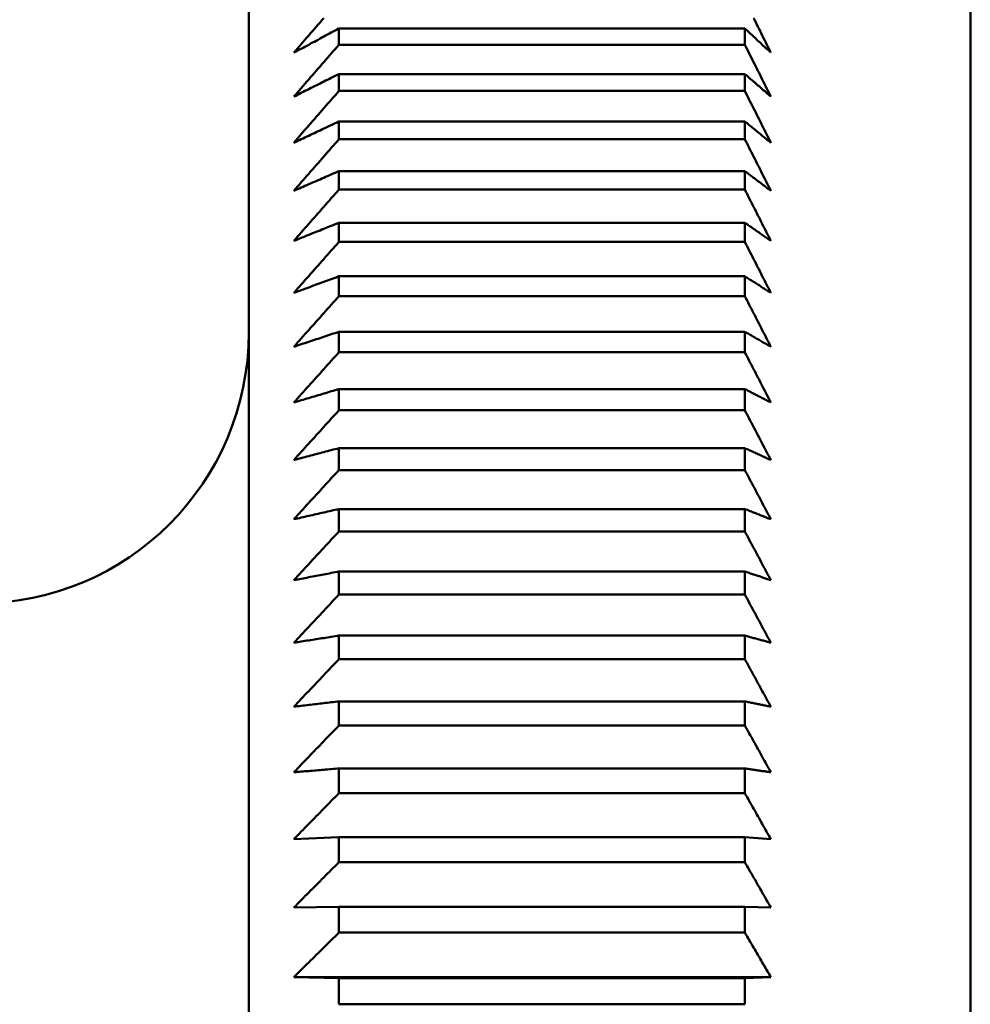
# Model space of a CAD drawing. Units: millimetres. Extents: x 0 to 105, y 0 to 149.
# Drawn here: x 62 to 64, y 60 to 62 of the extents above; entities that cross this region are included whole.
import ezdxf

# ---------------------------------------------------------------- set-up
doc = ezdxf.new("R2010")
doc.units = ezdxf.units.MM
doc.header["$LTSCALE"] = 0.5
doc.layers.add('Sichtbar (ISO)', color=7, linetype='Continuous', lineweight=50)

msp = doc.modelspace()

# ---------------------------------------------------------------- linework, layer by layer
at = {"layer": 'Sichtbar (ISO)'}
for p, q in [((62.7619, 62.9298), (62.7619, 51.8298)), ((64.3619, 62.2638), (64.3619, 52.4958)), ((63.8619, 62.2036), (62.9619, 62.2036)), ((62.9619, 62.2036), (62.9619, 62.1676)), ((63.8619, 62.2036), (63.8619, 62.1676)), ((62.9619, 62.1676), (63.8619, 62.1676)), ((63.8619, 62.1029), (62.9619, 62.1029)), ((62.9619, 62.1029), (62.9619, 62.0653)), ((63.8619, 62.1029), (63.8619, 62.0653)), ((62.9619, 62.0653), (63.8619, 62.0653)), ((63.8619, 61.9976), (62.9619, 61.9976)), ((62.9619, 61.9976), (62.9619, 61.9583)), ((63.8619, 61.9976), (63.8619, 61.9583)), ((62.9619, 61.9583), (63.8619, 61.9583)), ((63.8619, 61.8877), (62.9619, 61.8877)), ((62.9619, 61.8877), (62.9619, 61.8467)), ((63.8619, 61.8877), (63.8619, 61.8467)), ((62.9619, 61.8467), (63.8619, 61.8467)), ((63.8619, 61.7733), (62.9619, 61.7733)), ((62.9619, 61.7733), (62.9619, 61.7308)), ((63.8619, 61.7733), (63.8619, 61.7308)), ((62.9619, 61.7308), (63.8619, 61.7308)), ((63.8619, 61.6547), (62.9619, 61.6547)), ((62.9619, 61.6547), (62.9619, 61.6106)), ((63.8619, 61.6547), (63.8619, 61.6106)), ((62.9619, 61.6106), (63.8619, 61.6106)), ((63.8619, 61.5318), (62.9619, 61.5318)), ((62.9619, 61.5318), (62.9619, 61.4862)), ((63.8619, 61.5318), (63.8619, 61.4862)), ((62.9619, 61.4862), (63.8619, 61.4862)), ((63.8619, 61.4048), (62.9619, 61.4048)), ((62.9619, 61.4048), (62.9619, 61.3577)), ((63.8619, 61.4048), (63.8619, 61.3577)), ((62.9619, 61.3577), (63.8619, 61.3577)), ((63.8619, 61.2738), (62.9619, 61.2738)), ((62.9619, 61.2738), (62.9619, 61.2254)), ((63.8619, 61.2738), (63.8619, 61.2254)), ((62.9619, 61.2254), (63.8619, 61.2254)), ((63.8619, 61.139), (62.9619, 61.139)), ((62.9619, 61.139), (62.9619, 61.0892)), ((63.8619, 61.139), (63.8619, 61.0892)), ((62.9619, 61.0892), (63.8619, 61.0892)), ((63.8619, 61.0005), (62.9619, 61.0005)), ((62.9619, 61.0005), (62.9619, 60.9493)), ((63.8619, 61.0005), (63.8619, 60.9493)), ((62.9619, 60.9493), (63.8619, 60.9493)), ((63.8619, 60.8584), (62.9619, 60.8584)), ((62.9619, 60.8584), (62.9619, 60.806)), ((63.8619, 60.8584), (63.8619, 60.806)), ((62.9619, 60.806), (63.8619, 60.806)), ((63.8619, 60.7128), (62.9619, 60.7128)), ((62.9619, 60.7128), (62.9619, 60.6592)), ((63.8619, 60.7128), (63.8619, 60.6592)), ((62.9619, 60.6592), (63.8619, 60.6592)), ((63.8619, 60.564), (62.9619, 60.564)), ((62.9619, 60.564), (62.9619, 60.5093)), ((63.8619, 60.564), (63.8619, 60.5093)), ((62.9619, 60.5093), (63.8619, 60.5093)), ((62.9619, 60.4121), (62.8619, 60.4072)), ((63.8619, 60.4121), (62.9619, 60.4121)), ((62.9619, 60.4121), (62.9619, 60.3562)), ((63.9196, 60.4072), (63.8619, 60.4121)), ((63.8619, 60.4121), (63.8619, 60.3562)), ((62.9619, 60.3562), (63.8619, 60.3562)), ((62.9619, 60.2571), (62.8619, 60.2559)), ((63.8619, 60.2571), (62.9619, 60.2571)), ((62.9619, 60.2571), (62.9619, 60.2002)), ((63.9196, 60.2559), (63.8619, 60.2571)), ((63.8619, 60.2571), (63.8619, 60.2002)), ((62.9619, 60.2002), (63.8619, 60.2002)), ((63.9196, 60.1017), (62.8619, 60.1017)), ((62.9619, 60.0993), (62.8619, 60.1017)), ((63.8619, 60.0993), (62.9619, 60.0993)), ((62.9619, 60.0993), (62.9619, 60.0414)), ((63.9196, 60.1017), (63.8619, 60.0993)), ((63.8619, 60.0993), (63.8619, 60.0414)), ((62.9619, 60.0414), (63.8619, 60.0414))]:
    msp.add_line(p, q, dxfattribs=at)
at = {"layer": 'Sichtbar (ISO)', "flags": 128}
for points in [[(62.8619, 62.1503), (62.866, 62.155), (62.8701, 62.1598), (62.8742, 62.1645), (62.8784, 62.1693), (62.8825, 62.1741), (62.8866, 62.1788), (62.8908, 62.1836), (62.8949, 62.1884), (62.8991, 62.1932), (62.9032, 62.198), (62.9074, 62.2027), (62.9116, 62.2075), (62.9157, 62.2123), (62.9199, 62.2171), (62.9241, 62.2219), (62.9283, 62.2267)], [(63.8813, 62.2267), (63.8837, 62.2219), (63.8861, 62.2171), (63.8885, 62.2123), (63.8909, 62.2075), (63.8933, 62.2027), (63.8957, 62.1979), (63.8981, 62.1932), (63.9005, 62.1884), (63.9029, 62.1836), (63.9053, 62.1788), (63.9077, 62.1741), (63.9101, 62.1693), (63.9124, 62.1645), (63.9148, 62.1598), (63.9172, 62.155), (63.9196, 62.1503)], [(62.9619, 62.2036), (62.9576, 62.2014), (62.9534, 62.1991), (62.9492, 62.1969), (62.945, 62.1947), (62.9408, 62.1924), (62.9366, 62.1902), (62.9324, 62.188), (62.9283, 62.1857), (62.9241, 62.1835), (62.9199, 62.1813), (62.9157, 62.179), (62.9116, 62.1768), (62.9074, 62.1746), (62.9032, 62.1724), (62.8991, 62.1702), (62.8949, 62.1679), (62.8908, 62.1657), (62.8866, 62.1635), (62.8825, 62.1613), (62.8784, 62.1591), (62.8742, 62.1569), (62.8701, 62.1547), (62.866, 62.1525), (62.8619, 62.1503)], [(63.9196, 62.1503), (63.9172, 62.1525), (63.9148, 62.1547), (63.9124, 62.1569), (63.9101, 62.1591), (63.9077, 62.1613), (63.9053, 62.1635), (63.9029, 62.1657), (63.9005, 62.1679), (63.8981, 62.1702), (63.8957, 62.1724), (63.8933, 62.1746), (63.8909, 62.1768), (63.8885, 62.179), (63.8861, 62.1813), (63.8837, 62.1835), (63.8813, 62.1857), (63.8788, 62.188), (63.8764, 62.1902), (63.874, 62.1924), (63.8716, 62.1947), (63.8692, 62.1969), (63.8667, 62.1991), (63.8643, 62.2014), (63.8619, 62.2036)], [(62.8619, 62.0528), (62.866, 62.0576), (62.8701, 62.0623), (62.8742, 62.0671), (62.8784, 62.0718), (62.8825, 62.0766), (62.8866, 62.0813), (62.8908, 62.0861), (62.8949, 62.0909), (62.8991, 62.0956), (62.9032, 62.1004), (62.9074, 62.1052), (62.9116, 62.11), (62.9157, 62.1148), (62.9199, 62.1196), (62.9241, 62.1244), (62.9283, 62.1291), (62.9324, 62.1339), (62.9366, 62.1388), (62.9408, 62.1436), (62.945, 62.1484), (62.9492, 62.1532), (62.9534, 62.158), (62.9576, 62.1628), (62.9619, 62.1676)], [(63.8619, 62.1676), (63.8643, 62.1628), (63.8667, 62.158), (63.8692, 62.1532), (63.8716, 62.1484), (63.874, 62.1436), (63.8764, 62.1387), (63.8788, 62.1339), (63.8813, 62.1291), (63.8837, 62.1243), (63.8861, 62.1195), (63.8885, 62.1148), (63.8909, 62.11), (63.8933, 62.1052), (63.8957, 62.1004), (63.8981, 62.0956), (63.9005, 62.0909), (63.9029, 62.0861), (63.9053, 62.0813), (63.9077, 62.0766), (63.9101, 62.0718), (63.9124, 62.0671), (63.9148, 62.0623), (63.9172, 62.0576), (63.9196, 62.0528)], [(62.9619, 62.1029), (62.9576, 62.1008), (62.9534, 62.0987), (62.9492, 62.0966), (62.945, 62.0945), (62.9408, 62.0924), (62.9366, 62.0903), (62.9324, 62.0882), (62.9283, 62.0861), (62.9241, 62.084), (62.9199, 62.0819), (62.9157, 62.0799), (62.9116, 62.0778), (62.9074, 62.0757), (62.9032, 62.0736), (62.8991, 62.0715), (62.8949, 62.0694), (62.8908, 62.0673), (62.8866, 62.0653), (62.8825, 62.0632), (62.8784, 62.0611), (62.8742, 62.059), (62.8701, 62.057), (62.866, 62.0549), (62.8619, 62.0528)], [(63.9196, 62.0528), (63.9172, 62.0549), (63.9148, 62.057), (63.9124, 62.059), (63.9101, 62.0611), (63.9077, 62.0632), (63.9053, 62.0653), (63.9029, 62.0673), (63.9005, 62.0694), (63.8981, 62.0715), (63.8957, 62.0736), (63.8933, 62.0757), (63.8909, 62.0778), (63.8885, 62.0798), (63.8861, 62.0819), (63.8837, 62.084), (63.8813, 62.0861), (63.8788, 62.0882), (63.8764, 62.0903), (63.874, 62.0924), (63.8716, 62.0945), (63.8692, 62.0966), (63.8667, 62.0987), (63.8643, 62.1008), (63.8619, 62.1029)], [(62.8619, 61.9508), (62.866, 61.9555), (62.8701, 61.9602), (62.8742, 61.965), (62.8784, 61.9697), (62.8825, 61.9745), (62.8866, 61.9792), (62.8908, 61.984), (62.8949, 61.9887), (62.8991, 61.9935), (62.9032, 61.9982), (62.9074, 62.003), (62.9116, 62.0078), (62.9157, 62.0125), (62.9199, 62.0173), (62.9241, 62.0221), (62.9283, 62.0269), (62.9324, 62.0317), (62.9366, 62.0365), (62.9408, 62.0412), (62.945, 62.046), (62.9492, 62.0508), (62.9534, 62.0556), (62.9576, 62.0605), (62.9619, 62.0653)], [(63.8619, 62.0653), (63.8643, 62.0605), (63.8667, 62.0556), (63.8692, 62.0508), (63.8716, 62.046), (63.874, 62.0412), (63.8764, 62.0364), (63.8788, 62.0317), (63.8813, 62.0269), (63.8837, 62.0221), (63.8861, 62.0173), (63.8885, 62.0125), (63.8909, 62.0078), (63.8933, 62.003), (63.8957, 61.9982), (63.8981, 61.9935), (63.9005, 61.9887), (63.9029, 61.9839), (63.9053, 61.9792), (63.9077, 61.9744), (63.9101, 61.9697), (63.9124, 61.965), (63.9148, 61.9602), (63.9172, 61.9555), (63.9196, 61.9508)], [(62.9619, 61.9976), (62.9576, 61.9956), (62.9534, 61.9937), (62.9492, 61.9917), (62.945, 61.9897), (62.9408, 61.9878), (62.9366, 61.9858), (62.9324, 61.9838), (62.9283, 61.9819), (62.9241, 61.9799), (62.9199, 61.978), (62.9157, 61.976), (62.9116, 61.9741), (62.9074, 61.9721), (62.9032, 61.9702), (62.8991, 61.9682), (62.8949, 61.9663), (62.8908, 61.9643), (62.8866, 61.9624), (62.8825, 61.9604), (62.8784, 61.9585), (62.8742, 61.9566), (62.8701, 61.9546), (62.866, 61.9527), (62.8619, 61.9508)], [(63.9196, 61.9508), (63.9172, 61.9527), (63.9148, 61.9546), (63.9124, 61.9566), (63.9101, 61.9585), (63.9077, 61.9604), (63.9053, 61.9624), (63.9029, 61.9643), (63.9005, 61.9663), (63.8981, 61.9682), (63.8957, 61.9702), (63.8933, 61.9721), (63.8909, 61.9741), (63.8885, 61.976), (63.8861, 61.978), (63.8837, 61.9799), (63.8813, 61.9819), (63.8788, 61.9838), (63.8764, 61.9858), (63.874, 61.9878), (63.8716, 61.9897), (63.8692, 61.9917), (63.8667, 61.9937), (63.8643, 61.9956), (63.8619, 61.9976)], [(62.8619, 61.8442), (62.866, 61.8489), (62.8701, 61.8536), (62.8742, 61.8583), (62.8784, 61.8631), (62.8825, 61.8678), (62.8866, 61.8725), (62.8908, 61.8773), (62.8949, 61.882), (62.8991, 61.8867), (62.9032, 61.8915), (62.9074, 61.8962), (62.9116, 61.901), (62.9157, 61.9057), (62.9199, 61.9105), (62.9241, 61.9152), (62.9283, 61.92), (62.9324, 61.9248), (62.9366, 61.9296), (62.9408, 61.9343), (62.945, 61.9391), (62.9492, 61.9439), (62.9534, 61.9487), (62.9576, 61.9535), (62.9619, 61.9583)], [(63.8619, 61.9583), (63.8643, 61.9535), (63.8667, 61.9487), (63.8692, 61.9439), (63.8716, 61.9391), (63.874, 61.9343), (63.8764, 61.9295), (63.8788, 61.9248), (63.8813, 61.92), (63.8837, 61.9152), (63.8861, 61.9105), (63.8885, 61.9057), (63.8909, 61.901), (63.8933, 61.8962), (63.8957, 61.8915), (63.8981, 61.8867), (63.9005, 61.882), (63.9029, 61.8772), (63.9053, 61.8725), (63.9077, 61.8678), (63.9101, 61.8631), (63.9124, 61.8583), (63.9148, 61.8536), (63.9172, 61.8489), (63.9196, 61.8442)], [(62.9619, 61.8877), (62.9576, 61.8859), (62.9534, 61.884), (62.9492, 61.8822), (62.945, 61.8804), (62.9408, 61.8786), (62.9366, 61.8767), (62.9324, 61.8749), (62.9283, 61.8731), (62.9241, 61.8713), (62.9199, 61.8695), (62.9157, 61.8677), (62.9116, 61.8658), (62.9074, 61.864), (62.9032, 61.8622), (62.8991, 61.8604), (62.8949, 61.8586), (62.8908, 61.8568), (62.8866, 61.855), (62.8825, 61.8532), (62.8784, 61.8514), (62.8742, 61.8496), (62.8701, 61.8478), (62.866, 61.846), (62.8619, 61.8442)], [(63.9196, 61.8442), (63.9172, 61.846), (63.9148, 61.8478), (63.9124, 61.8496), (63.9101, 61.8514), (63.9077, 61.8532), (63.9053, 61.855), (63.9029, 61.8568), (63.9005, 61.8586), (63.8981, 61.8604), (63.8957, 61.8622), (63.8933, 61.864), (63.8909, 61.8658), (63.8885, 61.8677), (63.8861, 61.8695), (63.8837, 61.8713), (63.8813, 61.8731), (63.8788, 61.8749), (63.8764, 61.8767), (63.874, 61.8786), (63.8716, 61.8804), (63.8692, 61.8822), (63.8667, 61.884), (63.8643, 61.8859), (63.8619, 61.8877)], [(62.8619, 61.7332), (62.866, 61.7379), (62.8701, 61.7426), (62.8742, 61.7473), (62.8784, 61.752), (62.8825, 61.7567), (62.8866, 61.7614), (62.8908, 61.7661), (62.8949, 61.7708), (62.8991, 61.7756), (62.9032, 61.7803), (62.9074, 61.785), (62.9116, 61.7897), (62.9157, 61.7945), (62.9199, 61.7992), (62.9241, 61.8039), (62.9283, 61.8087), (62.9324, 61.8134), (62.9366, 61.8182), (62.9408, 61.8229), (62.945, 61.8277), (62.9492, 61.8324), (62.9534, 61.8372), (62.9576, 61.842), (62.9619, 61.8467)], [(63.8619, 61.8467), (63.8643, 61.842), (63.8667, 61.8372), (63.8692, 61.8324), (63.8716, 61.8277), (63.874, 61.8229), (63.8764, 61.8182), (63.8788, 61.8134), (63.8813, 61.8087), (63.8837, 61.8039), (63.8861, 61.7992), (63.8885, 61.7944), (63.8909, 61.7897), (63.8933, 61.785), (63.8957, 61.7803), (63.8981, 61.7755), (63.9005, 61.7708), (63.9029, 61.7661), (63.9053, 61.7614), (63.9077, 61.7567), (63.9101, 61.752), (63.9124, 61.7473), (63.9148, 61.7426), (63.9172, 61.7379), (63.9196, 61.7332)], [(62.9619, 61.7733), (62.9576, 61.7717), (62.9534, 61.77), (62.9492, 61.7683), (62.945, 61.7666), (62.9408, 61.7649), (62.9366, 61.7632), (62.9324, 61.7616), (62.9283, 61.7599), (62.9241, 61.7582), (62.9199, 61.7565), (62.9157, 61.7549), (62.9116, 61.7532), (62.9074, 61.7515), (62.9032, 61.7499), (62.8991, 61.7482), (62.8949, 61.7465), (62.8908, 61.7448), (62.8866, 61.7432), (62.8825, 61.7415), (62.8784, 61.7399), (62.8742, 61.7382), (62.8701, 61.7365), (62.866, 61.7349), (62.8619, 61.7332)], [(63.9196, 61.7332), (63.9172, 61.7349), (63.9148, 61.7365), (63.9124, 61.7382), (63.9101, 61.7399), (63.9077, 61.7415), (63.9053, 61.7432), (63.9029, 61.7448), (63.9005, 61.7465), (63.8981, 61.7482), (63.8957, 61.7498), (63.8933, 61.7515), (63.8909, 61.7532), (63.8885, 61.7549), (63.8861, 61.7565), (63.8837, 61.7582), (63.8813, 61.7599), (63.8788, 61.7616), (63.8764, 61.7632), (63.874, 61.7649), (63.8716, 61.7666), (63.8692, 61.7683), (63.8667, 61.77), (63.8643, 61.7717), (63.8619, 61.7733)], [(62.8619, 61.6179), (62.866, 61.6226), (62.8701, 61.6273), (62.8742, 61.6319), (62.8784, 61.6366), (62.8825, 61.6413), (62.8866, 61.646), (62.8908, 61.6507), (62.8949, 61.6553), (62.8991, 61.66), (62.9032, 61.6647), (62.9074, 61.6694), (62.9116, 61.6741), (62.9157, 61.6788), (62.9199, 61.6835), (62.9241, 61.6882), (62.9283, 61.693), (62.9324, 61.6977), (62.9366, 61.7024), (62.9408, 61.7071), (62.945, 61.7119), (62.9492, 61.7166), (62.9534, 61.7213), (62.9576, 61.7261), (62.9619, 61.7308)], [(63.8619, 61.7308), (63.8643, 61.7261), (63.8667, 61.7213), (63.8692, 61.7166), (63.8716, 61.7119), (63.874, 61.7071), (63.8764, 61.7024), (63.8788, 61.6977), (63.8813, 61.693), (63.8837, 61.6882), (63.8861, 61.6835), (63.8885, 61.6788), (63.8909, 61.6741), (63.8933, 61.6694), (63.8957, 61.6647), (63.8981, 61.66), (63.9005, 61.6553), (63.9029, 61.6506), (63.9053, 61.646), (63.9077, 61.6413), (63.9101, 61.6366), (63.9124, 61.6319), (63.9148, 61.6273), (63.9172, 61.6226), (63.9196, 61.6179)], [(62.9619, 61.6547), (62.9576, 61.6531), (62.9534, 61.6516), (62.9492, 61.65), (62.945, 61.6485), (62.9408, 61.647), (62.9366, 61.6454), (62.9324, 61.6439), (62.9283, 61.6424), (62.9241, 61.6408), (62.9199, 61.6393), (62.9157, 61.6378), (62.9116, 61.6362), (62.9074, 61.6347), (62.9032, 61.6332), (62.8991, 61.6316), (62.8949, 61.6301), (62.8908, 61.6286), (62.8866, 61.6271), (62.8825, 61.6255), (62.8784, 61.624), (62.8742, 61.6225), (62.8701, 61.621), (62.866, 61.6195), (62.8619, 61.6179)], [(63.9196, 61.6179), (63.9172, 61.6195), (63.9148, 61.621), (63.9124, 61.6225), (63.9101, 61.624), (63.9077, 61.6255), (63.9053, 61.6271), (63.9029, 61.6286), (63.9005, 61.6301), (63.8981, 61.6316), (63.8957, 61.6332), (63.8933, 61.6347), (63.8909, 61.6362), (63.8885, 61.6378), (63.8861, 61.6393), (63.8837, 61.6408), (63.8813, 61.6424), (63.8788, 61.6439), (63.8764, 61.6454), (63.874, 61.647), (63.8716, 61.6485), (63.8692, 61.65), (63.8667, 61.6516), (63.8643, 61.6531), (63.8619, 61.6547)], [(62.8619, 61.4985), (62.866, 61.5031), (62.8701, 61.5078), (62.8742, 61.5124), (62.8784, 61.517), (62.8825, 61.5217), (62.8866, 61.5263), (62.8908, 61.531), (62.8949, 61.5356), (62.8991, 61.5403), (62.9032, 61.545), (62.9074, 61.5496), (62.9116, 61.5543), (62.9157, 61.559), (62.9199, 61.5636), (62.9241, 61.5683), (62.9283, 61.573), (62.9324, 61.5777), (62.9366, 61.5824), (62.9408, 61.5871), (62.945, 61.5918), (62.9492, 61.5965), (62.9534, 61.6012), (62.9576, 61.6059), (62.9619, 61.6106)], [(63.8619, 61.6106), (63.8643, 61.6059), (63.8667, 61.6012), (63.8692, 61.5965), (63.8716, 61.5918), (63.874, 61.5871), (63.8764, 61.5824), (63.8788, 61.5777), (63.8813, 61.573), (63.8837, 61.5683), (63.8861, 61.5636), (63.8885, 61.5589), (63.8909, 61.5543), (63.8933, 61.5496), (63.8957, 61.5449), (63.8981, 61.5403), (63.9005, 61.5356), (63.9029, 61.531), (63.9053, 61.5263), (63.9077, 61.5217), (63.9101, 61.517), (63.9124, 61.5124), (63.9148, 61.5078), (63.9172, 61.5031), (63.9196, 61.4985)], [(62.9619, 61.5318), (62.9576, 61.5304), (62.9534, 61.529), (62.9492, 61.5276), (62.945, 61.5262), (62.9408, 61.5248), (62.9366, 61.5234), (62.9324, 61.522), (62.9283, 61.5206), (62.9241, 61.5192), (62.9199, 61.5178), (62.9157, 61.5164), (62.9116, 61.5151), (62.9074, 61.5137), (62.9032, 61.5123), (62.8991, 61.5109), (62.8949, 61.5095), (62.8908, 61.5081), (62.8866, 61.5068), (62.8825, 61.5054), (62.8784, 61.504), (62.8742, 61.5026), (62.8701, 61.5012), (62.866, 61.4999), (62.8619, 61.4985)], [(63.9196, 61.4985), (63.9172, 61.4999), (63.9148, 61.5012), (63.9124, 61.5026), (63.9101, 61.504), (63.9077, 61.5054), (63.9053, 61.5068), (63.9029, 61.5081), (63.9005, 61.5095), (63.8981, 61.5109), (63.8957, 61.5123), (63.8933, 61.5137), (63.8909, 61.5151), (63.8885, 61.5164), (63.8861, 61.5178), (63.8837, 61.5192), (63.8813, 61.5206), (63.8788, 61.522), (63.8764, 61.5234), (63.874, 61.5248), (63.8716, 61.5262), (63.8692, 61.5276), (63.8667, 61.529), (63.8643, 61.5304), (63.8619, 61.5318)], [(62.8619, 61.375), (62.866, 61.3796), (62.8701, 61.3842), (62.8742, 61.3888), (62.8784, 61.3934), (62.8825, 61.398), (62.8866, 61.4026), (62.8908, 61.4072), (62.8949, 61.4118), (62.8991, 61.4164), (62.9032, 61.4211), (62.9074, 61.4257), (62.9116, 61.4303), (62.9157, 61.435), (62.9199, 61.4396), (62.9241, 61.4442), (62.9283, 61.4489), (62.9324, 61.4535), (62.9366, 61.4582), (62.9408, 61.4629), (62.945, 61.4675), (62.9492, 61.4722), (62.9534, 61.4768), (62.9576, 61.4815), (62.9619, 61.4862)], [(63.8619, 61.4862), (63.8643, 61.4815), (63.8667, 61.4768), (63.8692, 61.4722), (63.8716, 61.4675), (63.874, 61.4628), (63.8764, 61.4582), (63.8788, 61.4535), (63.8813, 61.4489), (63.8837, 61.4442), (63.8861, 61.4396), (63.8885, 61.435), (63.8909, 61.4303), (63.8933, 61.4257), (63.8957, 61.4211), (63.8981, 61.4164), (63.9005, 61.4118), (63.9029, 61.4072), (63.9053, 61.4026), (63.9077, 61.398), (63.9101, 61.3934), (63.9124, 61.3888), (63.9148, 61.3842), (63.9172, 61.3796), (63.9196, 61.375)], [(62.9619, 61.4048), (62.9576, 61.4035), (62.9534, 61.4023), (62.9492, 61.401), (62.945, 61.3998), (62.9408, 61.3985), (62.9366, 61.3973), (62.9324, 61.396), (62.9283, 61.3948), (62.9241, 61.3935), (62.9199, 61.3923), (62.9157, 61.391), (62.9116, 61.3898), (62.9074, 61.3886), (62.9032, 61.3873), (62.8991, 61.3861), (62.8949, 61.3848), (62.8908, 61.3836), (62.8866, 61.3824), (62.8825, 61.3811), (62.8784, 61.3799), (62.8742, 61.3787), (62.8701, 61.3774), (62.866, 61.3762), (62.8619, 61.375)], [(63.9196, 61.375), (63.9172, 61.3762), (63.9148, 61.3774), (63.9124, 61.3787), (63.9101, 61.3799), (63.9077, 61.3811), (63.9053, 61.3824), (63.9029, 61.3836), (63.9005, 61.3848), (63.8981, 61.3861), (63.8957, 61.3873), (63.8933, 61.3886), (63.8909, 61.3898), (63.8885, 61.391), (63.8861, 61.3923), (63.8837, 61.3935), (63.8813, 61.3948), (63.8788, 61.396), (63.8764, 61.3973), (63.874, 61.3985), (63.8716, 61.3998), (63.8692, 61.401), (63.8667, 61.4023), (63.8643, 61.4035), (63.8619, 61.4048)], [(62.8619, 61.2475), (62.866, 61.2521), (62.8701, 61.2566), (62.8742, 61.2612), (62.8784, 61.2657), (62.8825, 61.2703), (62.8866, 61.2749), (62.8908, 61.2795), (62.8949, 61.284), (62.8991, 61.2886), (62.9032, 61.2932), (62.9074, 61.2978), (62.9116, 61.3024), (62.9157, 61.307), (62.9199, 61.3116), (62.9241, 61.3162), (62.9283, 61.3208), (62.9324, 61.3254), (62.9366, 61.33), (62.9408, 61.3346), (62.945, 61.3392), (62.9492, 61.3438), (62.9534, 61.3485), (62.9576, 61.3531), (62.9619, 61.3577)], [(63.8619, 61.3577), (63.8643, 61.3531), (63.8667, 61.3485), (63.8692, 61.3438), (63.8716, 61.3392), (63.874, 61.3346), (63.8764, 61.33), (63.8788, 61.3254), (63.8813, 61.3208), (63.8837, 61.3162), (63.8861, 61.3116), (63.8885, 61.307), (63.8909, 61.3024), (63.8933, 61.2978), (63.8957, 61.2932), (63.8981, 61.2886), (63.9005, 61.284), (63.9029, 61.2794), (63.9053, 61.2749), (63.9077, 61.2703), (63.9101, 61.2657), (63.9124, 61.2612), (63.9148, 61.2566), (63.9172, 61.2521), (63.9196, 61.2475)], [(62.9619, 61.2738), (62.9576, 61.2727), (62.9534, 61.2716), (62.9492, 61.2705), (62.945, 61.2694), (62.9408, 61.2683), (62.9366, 61.2672), (62.9324, 61.2661), (62.9283, 61.265), (62.9241, 61.2639), (62.9199, 61.2628), (62.9157, 61.2617), (62.9116, 61.2606), (62.9074, 61.2595), (62.9032, 61.2584), (62.8991, 61.2573), (62.8949, 61.2562), (62.8908, 61.2551), (62.8866, 61.254), (62.8825, 61.2529), (62.8784, 61.2519), (62.8742, 61.2508), (62.8701, 61.2497), (62.866, 61.2486), (62.8619, 61.2475)], [(63.9196, 61.2475), (63.9172, 61.2486), (63.9148, 61.2497), (63.9124, 61.2508), (63.9101, 61.2519), (63.9077, 61.2529), (63.9053, 61.254), (63.9029, 61.2551), (63.9005, 61.2562), (63.8981, 61.2573), (63.8957, 61.2584), (63.8933, 61.2595), (63.8909, 61.2606), (63.8885, 61.2617), (63.8861, 61.2628), (63.8837, 61.2639), (63.8813, 61.265), (63.8788, 61.2661), (63.8764, 61.2672), (63.874, 61.2683), (63.8716, 61.2694), (63.8692, 61.2705), (63.8667, 61.2716), (63.8643, 61.2727), (63.8619, 61.2738)], [(62.8619, 61.1162), (62.866, 61.1207), (62.8701, 61.1252), (62.8742, 61.1298), (62.8784, 61.1343), (62.8825, 61.1388), (62.8866, 61.1433), (62.8908, 61.1479), (62.8949, 61.1524), (62.8991, 61.1569), (62.9032, 61.1615), (62.9074, 61.166), (62.9116, 61.1705), (62.9157, 61.1751), (62.9199, 61.1796), (62.9241, 61.1842), (62.9283, 61.1888), (62.9324, 61.1933), (62.9366, 61.1979), (62.9408, 61.2025), (62.945, 61.207), (62.9492, 61.2116), (62.9534, 61.2162), (62.9576, 61.2208), (62.9619, 61.2254)], [(63.8619, 61.2254), (63.8643, 61.2208), (63.8667, 61.2162), (63.8692, 61.2116), (63.8716, 61.207), (63.874, 61.2025), (63.8764, 61.1979), (63.8788, 61.1933), (63.8813, 61.1888), (63.8837, 61.1842), (63.8861, 61.1796), (63.8885, 61.1751), (63.8909, 61.1705), (63.8933, 61.166), (63.8957, 61.1615), (63.8981, 61.1569), (63.9005, 61.1524), (63.9029, 61.1478), (63.9053, 61.1433), (63.9077, 61.1388), (63.9101, 61.1343), (63.9124, 61.1298), (63.9148, 61.1252), (63.9172, 61.1207), (63.9196, 61.1162)], [(62.9619, 61.139), (62.9576, 61.138), (62.9534, 61.1371), (62.9492, 61.1361), (62.945, 61.1352), (62.9408, 61.1342), (62.9366, 61.1333), (62.9324, 61.1323), (62.9283, 61.1314), (62.9241, 61.1304), (62.9199, 61.1295), (62.9157, 61.1285), (62.9116, 61.1276), (62.9074, 61.1266), (62.9032, 61.1257), (62.8991, 61.1247), (62.8949, 61.1238), (62.8908, 61.1228), (62.8866, 61.1219), (62.8825, 61.1209), (62.8784, 61.12), (62.8742, 61.119), (62.8701, 61.1181), (62.866, 61.1172), (62.8619, 61.1162)], [(63.9196, 61.1162), (63.9172, 61.1172), (63.9148, 61.1181), (63.9124, 61.119), (63.9101, 61.12), (63.9077, 61.1209), (63.9053, 61.1219), (63.9029, 61.1228), (63.9005, 61.1238), (63.8981, 61.1247), (63.8957, 61.1257), (63.8933, 61.1266), (63.8909, 61.1276), (63.8885, 61.1285), (63.8861, 61.1295), (63.8837, 61.1304), (63.8813, 61.1314), (63.8788, 61.1323), (63.8764, 61.1333), (63.874, 61.1342), (63.8716, 61.1352), (63.8692, 61.1361), (63.8667, 61.1371), (63.8643, 61.138), (63.8619, 61.139)], [(62.8619, 60.9813), (62.866, 60.9857), (62.8701, 60.9902), (62.8742, 60.9946), (62.8784, 60.9991), (62.8825, 61.0036), (62.8866, 61.0081), (62.8908, 61.0125), (62.8949, 61.017), (62.8991, 61.0215), (62.9032, 61.026), (62.9074, 61.0305), (62.9116, 61.035), (62.9157, 61.0395), (62.9199, 61.044), (62.9241, 61.0485), (62.9283, 61.053), (62.9324, 61.0575), (62.9366, 61.062), (62.9408, 61.0665), (62.945, 61.0711), (62.9492, 61.0756), (62.9534, 61.0801), (62.9576, 61.0846), (62.9619, 61.0892)], [(63.8619, 61.0892), (63.8643, 61.0846), (63.8667, 61.0801), (63.8692, 61.0756), (63.8716, 61.0711), (63.874, 61.0665), (63.8764, 61.062), (63.8788, 61.0575), (63.8813, 61.053), (63.8837, 61.0485), (63.8861, 61.044), (63.8885, 61.0395), (63.8909, 61.035), (63.8933, 61.0305), (63.8957, 61.026), (63.8981, 61.0215), (63.9005, 61.017), (63.9029, 61.0125), (63.9053, 61.0081), (63.9077, 61.0036), (63.9101, 60.9991), (63.9124, 60.9946), (63.9148, 60.9902), (63.9172, 60.9857), (63.9196, 60.9813)], [(62.9619, 61.0005), (62.9576, 60.9997), (62.9534, 60.9988), (62.9492, 60.998), (62.945, 60.9972), (62.9408, 60.9964), (62.9366, 60.9956), (62.9324, 60.9948), (62.9283, 60.994), (62.9241, 60.9932), (62.9199, 60.9924), (62.9157, 60.9916), (62.9116, 60.9908), (62.9074, 60.99), (62.9032, 60.9892), (62.8991, 60.9884), (62.8949, 60.9876), (62.8908, 60.9868), (62.8866, 60.986), (62.8825, 60.9852), (62.8784, 60.9844), (62.8742, 60.9836), (62.8701, 60.9828), (62.866, 60.9821), (62.8619, 60.9813)], [(63.9196, 60.9813), (63.9172, 60.9821), (63.9148, 60.9828), (63.9124, 60.9836), (63.9101, 60.9844), (63.9077, 60.9852), (63.9053, 60.986), (63.9029, 60.9868), (63.9005, 60.9876), (63.8981, 60.9884), (63.8957, 60.9892), (63.8933, 60.99), (63.8909, 60.9908), (63.8885, 60.9916), (63.8861, 60.9924), (63.8837, 60.9932), (63.8813, 60.994), (63.8788, 60.9948), (63.8764, 60.9956), (63.874, 60.9964), (63.8716, 60.9972), (63.8692, 60.998), (63.8667, 60.9988), (63.8643, 60.9997), (63.8619, 61.0005)], [(62.8619, 60.8427), (62.866, 60.8471), (62.8701, 60.8516), (62.8742, 60.856), (62.8784, 60.8604), (62.8825, 60.8648), (62.8866, 60.8692), (62.8908, 60.8736), (62.8949, 60.8781), (62.8991, 60.8825), (62.9032, 60.8869), (62.9074, 60.8914), (62.9116, 60.8958), (62.9157, 60.9002), (62.9199, 60.9047), (62.9241, 60.9091), (62.9283, 60.9136), (62.9324, 60.9181), (62.9366, 60.9225), (62.9408, 60.927), (62.945, 60.9314), (62.9492, 60.9359), (62.9534, 60.9404), (62.9576, 60.9449), (62.9619, 60.9493)], [(63.8619, 60.9493), (63.8643, 60.9449), (63.8667, 60.9404), (63.8692, 60.9359), (63.8716, 60.9314), (63.874, 60.927), (63.8764, 60.9225), (63.8788, 60.918), (63.8813, 60.9136), (63.8837, 60.9091), (63.8861, 60.9047), (63.8885, 60.9002), (63.8909, 60.8958), (63.8933, 60.8914), (63.8957, 60.8869), (63.8981, 60.8825), (63.9005, 60.8781), (63.9029, 60.8736), (63.9053, 60.8692), (63.9077, 60.8648), (63.9101, 60.8604), (63.9124, 60.856), (63.9148, 60.8515), (63.9172, 60.8471), (63.9196, 60.8427)], [(62.9619, 60.8584), (62.9576, 60.8577), (62.9534, 60.8571), (62.9492, 60.8564), (62.945, 60.8557), (62.9408, 60.8551), (62.9366, 60.8544), (62.9324, 60.8538), (62.9283, 60.8531), (62.9241, 60.8525), (62.9199, 60.8518), (62.9157, 60.8512), (62.9116, 60.8505), (62.9074, 60.8499), (62.9032, 60.8492), (62.8991, 60.8486), (62.8949, 60.8479), (62.8908, 60.8473), (62.8866, 60.8466), (62.8825, 60.846), (62.8784, 60.8453), (62.8742, 60.8447), (62.8701, 60.844), (62.866, 60.8434), (62.8619, 60.8427)], [(63.9196, 60.8427), (63.9172, 60.8434), (63.9148, 60.844), (63.9124, 60.8447), (63.9101, 60.8453), (63.9077, 60.846), (63.9053, 60.8466), (63.9029, 60.8473), (63.9005, 60.8479), (63.8981, 60.8486), (63.8957, 60.8492), (63.8933, 60.8499), (63.8909, 60.8505), (63.8885, 60.8512), (63.8861, 60.8518), (63.8837, 60.8525), (63.8813, 60.8531), (63.8788, 60.8538), (63.8764, 60.8544), (63.874, 60.8551), (63.8716, 60.8557), (63.8692, 60.8564), (63.8667, 60.8571), (63.8643, 60.8577), (63.8619, 60.8584)], [(62.8619, 60.7008), (62.866, 60.7051), (62.8701, 60.7095), (62.8742, 60.7138), (62.8784, 60.7182), (62.8825, 60.7226), (62.8866, 60.7269), (62.8908, 60.7313), (62.8949, 60.7357), (62.8991, 60.74), (62.9032, 60.7444), (62.9074, 60.7488), (62.9116, 60.7532), (62.9157, 60.7575), (62.9199, 60.7619), (62.9241, 60.7663), (62.9283, 60.7707), (62.9324, 60.7751), (62.9366, 60.7795), (62.9408, 60.7839), (62.945, 60.7883), (62.9492, 60.7927), (62.9534, 60.7971), (62.9576, 60.8016), (62.9619, 60.806)], [(63.8619, 60.806), (63.8643, 60.8016), (63.8667, 60.7971), (63.8692, 60.7927), (63.8716, 60.7883), (63.874, 60.7839), (63.8764, 60.7795), (63.8788, 60.7751), (63.8813, 60.7707), (63.8837, 60.7663), (63.8861, 60.7619), (63.8885, 60.7575), (63.8909, 60.7532), (63.8933, 60.7488), (63.8957, 60.7444), (63.8981, 60.74), (63.9005, 60.7356), (63.9029, 60.7313), (63.9053, 60.7269), (63.9077, 60.7226), (63.9101, 60.7182), (63.9124, 60.7138), (63.9148, 60.7095), (63.9172, 60.7051), (63.9196, 60.7008)], [(62.9619, 60.7128), (62.9576, 60.7123), (62.9534, 60.7118), (62.9492, 60.7113), (62.945, 60.7108), (62.9408, 60.7103), (62.9366, 60.7098), (62.9324, 60.7093), (62.9283, 60.7088), (62.9241, 60.7083), (62.9199, 60.7078), (62.9157, 60.7073), (62.9116, 60.7068), (62.9074, 60.7063), (62.9032, 60.7058), (62.8991, 60.7053), (62.8949, 60.7048), (62.8908, 60.7043), (62.8866, 60.7038), (62.8825, 60.7033), (62.8784, 60.7028), (62.8742, 60.7023), (62.8701, 60.7018), (62.866, 60.7013), (62.8619, 60.7008)], [(63.9196, 60.7008), (63.9172, 60.7013), (63.9148, 60.7018), (63.9124, 60.7023), (63.9101, 60.7028), (63.9077, 60.7033), (63.9053, 60.7038), (63.9029, 60.7043), (63.9005, 60.7048), (63.8981, 60.7053), (63.8957, 60.7058), (63.8933, 60.7063), (63.8909, 60.7068), (63.8885, 60.7073), (63.8861, 60.7078), (63.8837, 60.7083), (63.8813, 60.7088), (63.8788, 60.7093), (63.8764, 60.7098), (63.874, 60.7103), (63.8716, 60.7108), (63.8692, 60.7113), (63.8667, 60.7118), (63.8643, 60.7123), (63.8619, 60.7128)], [(62.8619, 60.5556), (62.866, 60.5599), (62.8701, 60.5642), (62.8742, 60.5684), (62.8784, 60.5727), (62.8825, 60.577), (62.8866, 60.5813), (62.8908, 60.5856), (62.8949, 60.5899), (62.8991, 60.5942), (62.9032, 60.5986), (62.9074, 60.6029), (62.9116, 60.6072), (62.9157, 60.6115), (62.9199, 60.6158), (62.9241, 60.6202), (62.9283, 60.6245), (62.9324, 60.6288), (62.9366, 60.6332), (62.9408, 60.6375), (62.945, 60.6418), (62.9492, 60.6462), (62.9534, 60.6505), (62.9576, 60.6549), (62.9619, 60.6592)], [(63.8619, 60.6592), (63.8643, 60.6549), (63.8667, 60.6505), (63.8692, 60.6462), (63.8716, 60.6418), (63.874, 60.6375), (63.8764, 60.6332), (63.8788, 60.6288), (63.8813, 60.6245), (63.8837, 60.6201), (63.8861, 60.6158), (63.8885, 60.6115), (63.8909, 60.6072), (63.8933, 60.6029), (63.8957, 60.5985), (63.8981, 60.5942), (63.9005, 60.5899), (63.9029, 60.5856), (63.9053, 60.5813), (63.9077, 60.577), (63.9101, 60.5727), (63.9124, 60.5684), (63.9148, 60.5642), (63.9172, 60.5599), (63.9196, 60.5556)], [(62.9619, 60.564), (62.9576, 60.5637), (62.9534, 60.5633), (62.9492, 60.563), (62.945, 60.5626), (62.9408, 60.5622), (62.9366, 60.5619), (62.9324, 60.5615), (62.9283, 60.5612), (62.9241, 60.5608), (62.9199, 60.5605), (62.9157, 60.5601), (62.9116, 60.5598), (62.9074, 60.5594), (62.9032, 60.5591), (62.8991, 60.5587), (62.8949, 60.5584), (62.8908, 60.558), (62.8866, 60.5577), (62.8825, 60.5573), (62.8784, 60.557), (62.8742, 60.5566), (62.8701, 60.5563), (62.866, 60.5559), (62.8619, 60.5556)], [(63.9196, 60.5556), (63.9172, 60.5559), (63.9148, 60.5563), (63.9124, 60.5566), (63.9101, 60.557), (63.9077, 60.5573), (63.9053, 60.5577), (63.9029, 60.558), (63.9005, 60.5584), (63.8981, 60.5587), (63.8957, 60.5591), (63.8933, 60.5594), (63.8909, 60.5598), (63.8885, 60.5601), (63.8861, 60.5605), (63.8837, 60.5608), (63.8813, 60.5612), (63.8788, 60.5615), (63.8764, 60.5619), (63.874, 60.5622), (63.8716, 60.5626), (63.8692, 60.563), (63.8667, 60.5633), (63.8643, 60.5637), (63.8619, 60.564)], [(62.8619, 60.4072), (62.866, 60.4115), (62.8701, 60.4157), (62.8742, 60.4199), (62.8784, 60.4241), (62.8825, 60.4283), (62.8866, 60.4326), (62.8908, 60.4368), (62.8949, 60.441), (62.8991, 60.4453), (62.9032, 60.4495), (62.9074, 60.4538), (62.9116, 60.458), (62.9157, 60.4623), (62.9199, 60.4665), (62.9241, 60.4708), (62.9283, 60.4751), (62.9324, 60.4793), (62.9366, 60.4836), (62.9408, 60.4879), (62.945, 60.4921), (62.9492, 60.4964), (62.9534, 60.5007), (62.9576, 60.505), (62.9619, 60.5093)], [(63.8619, 60.5093), (63.8643, 60.505), (63.8667, 60.5007), (63.8692, 60.4964), (63.8716, 60.4921), (63.874, 60.4879), (63.8764, 60.4836), (63.8788, 60.4793), (63.8813, 60.4751), (63.8837, 60.4708), (63.8861, 60.4665), (63.8885, 60.4623), (63.8909, 60.458), (63.8933, 60.4538), (63.8957, 60.4495), (63.8981, 60.4453), (63.9005, 60.441), (63.9029, 60.4368), (63.9053, 60.4326), (63.9077, 60.4283), (63.9101, 60.4241), (63.9124, 60.4199), (63.9148, 60.4157), (63.9172, 60.4115), (63.9196, 60.4072)], [(62.8619, 60.2559), (62.866, 60.26), (62.8701, 60.2642), (62.8742, 60.2683), (62.8784, 60.2725), (62.8825, 60.2767), (62.8866, 60.2808), (62.8908, 60.285), (62.8949, 60.2891), (62.8991, 60.2933), (62.9032, 60.2975), (62.9074, 60.3017), (62.9116, 60.3058), (62.9157, 60.31), (62.9199, 60.3142), (62.9241, 60.3184), (62.9283, 60.3226), (62.9324, 60.3268), (62.9366, 60.331), (62.9408, 60.3352), (62.945, 60.3394), (62.9492, 60.3436), (62.9534, 60.3478), (62.9576, 60.352), (62.9619, 60.3562)], [(63.8619, 60.3562), (63.8643, 60.352), (63.8667, 60.3478), (63.8692, 60.3436), (63.8716, 60.3394), (63.874, 60.3352), (63.8764, 60.331), (63.8788, 60.3268), (63.8813, 60.3226), (63.8837, 60.3184), (63.8861, 60.3142), (63.8885, 60.31), (63.8909, 60.3058), (63.8933, 60.3016), (63.8957, 60.2975), (63.8981, 60.2933), (63.9005, 60.2891), (63.9029, 60.285), (63.9053, 60.2808), (63.9077, 60.2766), (63.9101, 60.2725), (63.9124, 60.2683), (63.9148, 60.2642), (63.9172, 60.26), (63.9196, 60.2559)], [(62.8619, 60.1017), (62.866, 60.1058), (62.8701, 60.1099), (62.8742, 60.1139), (62.8784, 60.118), (62.8825, 60.1221), (62.8866, 60.1262), (62.8908, 60.1303), (62.8949, 60.1344), (62.8991, 60.1385), (62.9032, 60.1425), (62.9074, 60.1466), (62.9116, 60.1507), (62.9157, 60.1549), (62.9199, 60.159), (62.9241, 60.1631), (62.9283, 60.1672), (62.9324, 60.1713), (62.9366, 60.1754), (62.9408, 60.1795), (62.945, 60.1837), (62.9492, 60.1878), (62.9534, 60.1919), (62.9576, 60.1961), (62.9619, 60.2002)], [(63.8619, 60.2002), (63.8643, 60.1961), (63.8667, 60.1919), (63.8692, 60.1878), (63.8716, 60.1837), (63.874, 60.1795), (63.8764, 60.1754), (63.8788, 60.1713), (63.8813, 60.1672), (63.8837, 60.1631), (63.8861, 60.159), (63.8885, 60.1548), (63.8909, 60.1507), (63.8933, 60.1466), (63.8957, 60.1425), (63.8981, 60.1384), (63.9005, 60.1344), (63.9029, 60.1303), (63.9053, 60.1262), (63.9077, 60.1221), (63.9101, 60.118), (63.9124, 60.1139), (63.9148, 60.1099), (63.9172, 60.1058), (63.9196, 60.1017)]]:
    msp.add_lwpolyline(points, dxfattribs=at)
at = {"layer": 'Sichtbar (ISO)'}
msp.add_arc((62.1619, 61.5298), 0.6, 270, 0, dxfattribs=at)

doc.saveas('drawing.dxf')
